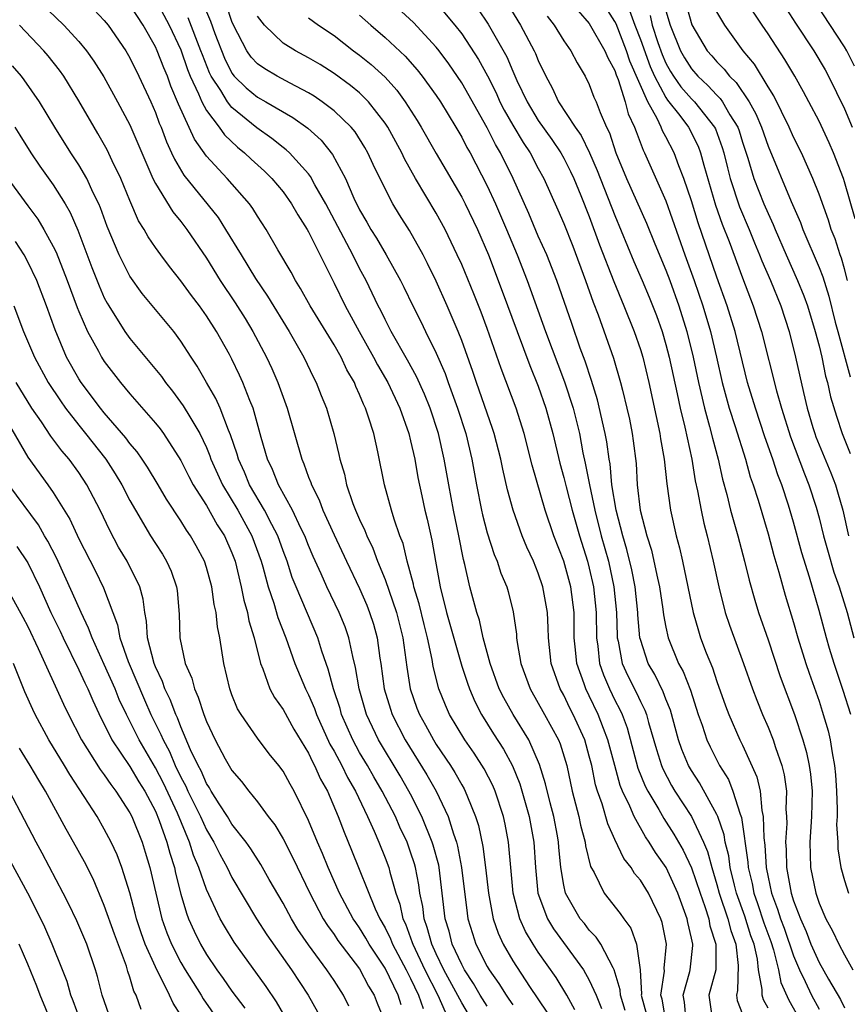
# Model space of a CAD drawing. Units: inches. Extents: x 2634000 to 2635210, y 1494000 to 1497000.
# Drawn here: x 2634510 to 2634575, y 1494618 to 1494695 of the extents above; entities that cross this region are included whole.
import ezdxf

# ---------------------------------------------------------------- set-up
doc = ezdxf.new("R2010")
doc.units = ezdxf.units.IN
doc.header["$MEASUREMENT"] = 0
doc.layers.add('LD26341494_2ft', color=200, linetype='Continuous')

msp = doc.modelspace()

# ---------------------------------------------------------------- linework, layer by layer
at = {"layer": 'LD26341494_2ft'}
for points, elevation in [([(2634575.49, 1494641), (2634574.889, 1494642.889), (2634574.177, 1494645), (2634573.825, 1494646.175), (2634573.581, 1494647), (2634573, 1494649.151), (2634572.243, 1494651.757), (2634571.657, 1494653.657), (2634571, 1494656.076), (2634570.608, 1494657.392), (2634570.08, 1494659), (2634569.769, 1494659.769), (2634569.377, 1494661), (2634568.759, 1494662.759), (2634568.008, 1494665), (2634567.404, 1494667), (2634566.414, 1494671), (2634565.799, 1494673), (2634565, 1494675.247), (2634563.521, 1494679.521), (2634563, 1494681.238), (2634562.403, 1494683), (2634562.018, 1494683.982), (2634561.653, 1494685), (2634561, 1494686.243), (2634560.724, 1494686.725), (2634560.625, 1494687), (2634560.32, 1494687.68), (2634559.575, 1494689), (2634558.183, 1494692.183), (2634557.921, 1494693), (2634557.092, 1494695.092), (2634557, 1494695.287), (2634555, 1494698.469)], 9652), ([(2634569, 1494617.995), (2634568.64, 1494618.64), (2634568.533, 1494619), (2634568.546, 1494619.454), (2634568.264, 1494621), (2634568.168, 1494621.832), (2634567.904, 1494623), (2634567.666, 1494623.666), (2634567.186, 1494625.186), (2634566.537, 1494627), (2634566.369, 1494627.631), (2634566.043, 1494629), (2634565.923, 1494629.923), (2634565.649, 1494631), (2634565.564, 1494631.564), (2634565.071, 1494633), (2634565, 1494633.166), (2634563.635, 1494635.635), (2634563, 1494636.613), (2634562.776, 1494637), (2634562.25, 1494638.25), (2634561.996, 1494639), (2634561.348, 1494641.348), (2634561, 1494642.191), (2634560.783, 1494642.783), (2634560.122, 1494644.122), (2634559.615, 1494645), (2634559, 1494646.879), (2634558.97, 1494647), (2634558.802, 1494648.802), (2634558.797, 1494649), (2634558.582, 1494651), (2634558.324, 1494652.324), (2634557.935, 1494653.935), (2634557.613, 1494655), (2634557.092, 1494657), (2634556.774, 1494659), (2634556.627, 1494660.627), (2634556.553, 1494661), (2634556.369, 1494662.369), (2634556.247, 1494663), (2634555.644, 1494665.644), (2634555.175, 1494667.175), (2634554.679, 1494668.679), (2634554.295, 1494669.705), (2634553.619, 1494671.619), (2634552.459, 1494675), (2634551.659, 1494677), (2634551, 1494678.476), (2634550.252, 1494680.252), (2634549.028, 1494683), (2634548.049, 1494685), (2634547.652, 1494685.652), (2634547, 1494686.959), (2634545, 1494690.494), (2634543.981, 1494691.981), (2634543.223, 1494693), (2634543, 1494693.287), (2634541.222, 1494695.221), (2634538.101, 1494698.102)], 9640), ([(2634511.366, 1494697.366), (2634513.835, 1494695), (2634515, 1494693.732), (2634515.613, 1494693), (2634516.189, 1494692.19), (2634516.965, 1494690.965), (2634518.036, 1494689), (2634519, 1494687.181), (2634520.795, 1494683), (2634521, 1494682.594), (2634522.364, 1494680.364), (2634523, 1494679.621), (2634523.474, 1494679), (2634525, 1494676.74), (2634526.086, 1494675), (2634527.255, 1494673.255), (2634528.024, 1494672.024), (2634528.638, 1494671), (2634529.695, 1494669), (2634530.112, 1494668.112), (2634530.593, 1494667), (2634531, 1494665.86), (2634531.331, 1494665), (2634532.467, 1494661), (2634532.639, 1494660.639), (2634533, 1494659.601), (2634533.173, 1494659.173), (2634533.22, 1494659), (2634533.82, 1494657.821), (2634534.121, 1494657), (2634535, 1494655.064), (2634535.966, 1494653), (2634537, 1494650.862), (2634537.563, 1494649.563), (2634537.786, 1494649), (2634538.081, 1494648.081), (2634538.378, 1494647), (2634538.588, 1494645.412), (2634538.662, 1494645), (2634538.937, 1494643), (2634539.411, 1494641.41), (2634539.548, 1494641), (2634540.577, 1494639), (2634542.272, 1494636.272), (2634542.987, 1494635), (2634543.941, 1494633), (2634544.355, 1494631.645), (2634544.595, 1494631), (2634544.682, 1494630.682), (2634544.997, 1494629), (2634545.421, 1494625.421), (2634545.494, 1494625), (2634545.839, 1494623.839), (2634546.119, 1494623), (2634547, 1494621.257), (2634547.147, 1494621), (2634547.922, 1494619.922), (2634548.482, 1494619), (2634548.702, 1494618.702), (2634549, 1494618.246)], 9620), ([(2634521, 1494697.035), (2634522.086, 1494695), (2634523, 1494693.072), (2634523.525, 1494691.526), (2634523.737, 1494691), (2634524.391, 1494689.609), (2634524.629, 1494689), (2634525, 1494688.323), (2634525.992, 1494687), (2634526.403, 1494686.403), (2634527.439, 1494685.439), (2634527.987, 1494685), (2634528.498, 1494684.498), (2634529.553, 1494683.553), (2634530.12, 1494683), (2634531, 1494681.943), (2634531.675, 1494681), (2634532.153, 1494680.153), (2634532.897, 1494679), (2634533, 1494678.816), (2634535, 1494674.799), (2634535.865, 1494673), (2634536.958, 1494671), (2634538.096, 1494669), (2634538.401, 1494668.401), (2634539.213, 1494667), (2634540.149, 1494665), (2634540.86, 1494663), (2634541, 1494662.442), (2634541.323, 1494661), (2634541.575, 1494659.575), (2634541.874, 1494658.126), (2634542.119, 1494657), (2634542.298, 1494656.298), (2634542.664, 1494654.664), (2634542.941, 1494653), (2634543.306, 1494651), (2634543.821, 1494649), (2634545, 1494644.785), (2634545.444, 1494643.444), (2634545.606, 1494643), (2634546.023, 1494642.023), (2634546.564, 1494641), (2634547.494, 1494639.494), (2634548.273, 1494638.274), (2634548.97, 1494636.97), (2634549.555, 1494635.555), (2634550.287, 1494633), (2634550.653, 1494631), (2634550.778, 1494629), (2634550.976, 1494627), (2634551.726, 1494625), (2634552.204, 1494624.204), (2634554.55, 1494621), (2634555, 1494620.193), (2634555.526, 1494619), (2634555.957, 1494617.957)], 9626), ([(2634543, 1494696.757), (2634544.475, 1494695), (2634545, 1494694.316), (2634546.313, 1494692.313), (2634547.018, 1494691.018), (2634547.694, 1494689.694), (2634547.999, 1494689), (2634548.338, 1494688.338), (2634549, 1494687.178), (2634549.812, 1494685.812), (2634550.359, 1494685), (2634551, 1494683.774), (2634551.426, 1494683), (2634552.536, 1494680.536), (2634553, 1494679.455), (2634553.697, 1494677.696), (2634554.713, 1494675), (2634555.301, 1494673.301), (2634555.683, 1494672.317), (2634556.904, 1494668.904), (2634557.455, 1494667), (2634557.588, 1494666.412), (2634557.944, 1494665), (2634558.136, 1494664.136), (2634558.365, 1494663), (2634558.447, 1494662.447), (2634558.669, 1494660.669), (2634558.757, 1494659), (2634558.971, 1494657), (2634559.493, 1494655), (2634559.863, 1494653.863), (2634560.057, 1494653), (2634560.329, 1494651.671), (2634560.486, 1494651), (2634560.757, 1494649.243), (2634560.809, 1494648.809), (2634561, 1494647.836), (2634561.187, 1494647), (2634561.996, 1494645), (2634562.354, 1494644.354), (2634562.916, 1494642.916), (2634563.54, 1494641), (2634563.838, 1494640.162), (2634564.216, 1494639), (2634564.463, 1494638.463), (2634565.205, 1494637), (2634565.894, 1494635.894), (2634566.253, 1494635), (2634566.824, 1494633.177), (2634566.925, 1494632.925), (2634567.424, 1494629.424), (2634567.448, 1494629), (2634567.746, 1494627.746), (2634567.889, 1494627), (2634568.181, 1494626.181), (2634568.678, 1494624.678), (2634569.212, 1494623.212), (2634569.427, 1494622.573), (2634569.832, 1494621), (2634570.012, 1494620.012), (2634570.619, 1494618.619), (2634571.537, 1494617)], 9642), ([(2634562.48, 1494697), (2634563.02, 1494695.02), (2634564.231, 1494693), (2634564.597, 1494692.598), (2634565, 1494692.118), (2634565.563, 1494691.563), (2634565.976, 1494691), (2634566.502, 1494690.502), (2634567.511, 1494689), (2634568.051, 1494688.051), (2634568.489, 1494687), (2634569, 1494685.53), (2634570.818, 1494681.182), (2634571.536, 1494679.536), (2634571.733, 1494679), (2634573, 1494676.022), (2634573.289, 1494675.289), (2634573.773, 1494673.773), (2634574.265, 1494671.735), (2634574.458, 1494671), (2634575.442, 1494667.442)], 9660), ([(2634575.828, 1494679.828), (2634575, 1494682.714), (2634574.907, 1494683), (2634574.134, 1494685), (2634573.787, 1494685.787), (2634573, 1494687.478), (2634572.209, 1494689), (2634571.784, 1494689.784), (2634571.095, 1494691), (2634570.312, 1494692.312), (2634569, 1494694.332), (2634568.542, 1494695), (2634567.221, 1494697)], 9664), ([(2634569.98, 1494697), (2634571.15, 1494695.15), (2634572.583, 1494693), (2634573.49, 1494691.489), (2634573.751, 1494691), (2634575, 1494688.448), (2634575.597, 1494687)], 9666), ([(2634575.778, 1494691.778), (2634575.177, 1494693), (2634575, 1494693.309), (2634572.737, 1494696.736)], 9668), ([(2634516.193, 1494696.193), (2634517, 1494695.353), (2634517.295, 1494695), (2634518.681, 1494693), (2634519, 1494692.453), (2634519.711, 1494691), (2634520.632, 1494689), (2634521, 1494688.159), (2634521.31, 1494687.31), (2634521.448, 1494687), (2634521.87, 1494685.87), (2634522.274, 1494685), (2634522.491, 1494684.491), (2634523.238, 1494683.238), (2634525.92, 1494679.92), (2634526.504, 1494679), (2634527.712, 1494677), (2634528.856, 1494675.144), (2634529.779, 1494673.778), (2634531.482, 1494671), (2634532.63, 1494669), (2634533.387, 1494667.387), (2634533.6, 1494667), (2634533.99, 1494665.99), (2634534.396, 1494665), (2634534.987, 1494663), (2634535.377, 1494661.377), (2634535.454, 1494661), (2634535.816, 1494659.816), (2634535.98, 1494659), (2634536.481, 1494657.519), (2634536.684, 1494657), (2634537, 1494656.275), (2634537.41, 1494655.41), (2634537.555, 1494655), (2634538.028, 1494654.029), (2634538.408, 1494653), (2634539, 1494651.574), (2634539.889, 1494649), (2634540.391, 1494647), (2634540.698, 1494644.698), (2634540.956, 1494643), (2634541.496, 1494641.496), (2634541.683, 1494641), (2634542.16, 1494640.159), (2634542.782, 1494639), (2634543, 1494638.65), (2634544.113, 1494637), (2634544.458, 1494636.458), (2634545, 1494635.487), (2634545.186, 1494635.186), (2634545.284, 1494635), (2634545.45, 1494634.551), (2634546.093, 1494633), (2634546.314, 1494632.314), (2634546.66, 1494630.66), (2634546.877, 1494629), (2634547.094, 1494627), (2634547.471, 1494625), (2634547.861, 1494623.861), (2634548.26, 1494623), (2634549, 1494621.708), (2634550.309, 1494619.691), (2634551.68, 1494617.68)], 9622), ([(2634553.868, 1494617.869), (2634553.226, 1494619), (2634552.39, 1494620.39), (2634551, 1494622.371), (2634550.592, 1494623), (2634549.988, 1494623.988), (2634549.547, 1494625), (2634549.031, 1494627), (2634548.842, 1494629), (2634548.701, 1494630.7), (2634548.657, 1494631), (2634548.395, 1494632.395), (2634548.263, 1494633), (2634547.61, 1494635), (2634547.431, 1494635.431), (2634546.75, 1494636.75), (2634545.966, 1494637.966), (2634545.244, 1494639), (2634544.053, 1494641), (2634543.723, 1494641.723), (2634543.21, 1494643), (2634542.766, 1494644.766), (2634542.683, 1494645.317), (2634542.333, 1494647), (2634542.056, 1494648.056), (2634541.668, 1494649.668), (2634541.256, 1494651), (2634541.22, 1494651.22), (2634540.73, 1494653), (2634540.402, 1494654.402), (2634540.164, 1494655), (2634539.711, 1494656.288), (2634539.5, 1494657), (2634538.947, 1494659), (2634538.432, 1494661.568), (2634538.106, 1494663), (2634537.711, 1494664.289), (2634537.461, 1494665), (2634537.305, 1494665.305), (2634537, 1494666.067), (2634536.699, 1494666.699), (2634536.589, 1494667), (2634536.001, 1494668.001), (2634535.546, 1494669), (2634535, 1494669.952), (2634533.139, 1494673), (2634532.373, 1494674.373), (2634531.967, 1494675), (2634531.638, 1494675.637), (2634530.591, 1494677.409), (2634529.683, 1494679), (2634529, 1494680.048), (2634528.64, 1494680.64), (2634528.374, 1494681), (2634526.624, 1494683), (2634525, 1494684.75), (2634524.059, 1494686.059), (2634522.814, 1494688.814), (2634522.219, 1494690.219), (2634521.937, 1494691), (2634521.657, 1494691.657), (2634521.144, 1494693), (2634521, 1494693.313), (2634520.031, 1494695), (2634519, 1494696.601)], 9624), ([(2634525, 1494696.04), (2634525.32, 1494695.32), (2634525.664, 1494694.336), (2634526.404, 1494692.403), (2634527, 1494691.229), (2634527.18, 1494691), (2634528.101, 1494690.101), (2634529, 1494689.361), (2634529.655, 1494689), (2634531.76, 1494687.76), (2634532.932, 1494686.931), (2634533.985, 1494685.985), (2634534.88, 1494684.88), (2634535.886, 1494683), (2634536.556, 1494681.444), (2634537, 1494680.537), (2634537.572, 1494679.572), (2634537.886, 1494679), (2634538.32, 1494678.32), (2634539.091, 1494677), (2634540.21, 1494675), (2634540.475, 1494674.476), (2634541.173, 1494673), (2634541.788, 1494671.788), (2634542.158, 1494671), (2634543, 1494669.307), (2634543.704, 1494667.704), (2634543.946, 1494667), (2634544.674, 1494665), (2634545.322, 1494663), (2634545.802, 1494661), (2634546.163, 1494659), (2634546.561, 1494657), (2634546.64, 1494656.64), (2634547, 1494655.237), (2634547.542, 1494653.542), (2634547.775, 1494653), (2634548.075, 1494652.074), (2634548.525, 1494651), (2634548.634, 1494650.634), (2634549.044, 1494649.044), (2634549.289, 1494647.289), (2634549.306, 1494647), (2634549.35, 1494646.65), (2634549.634, 1494645), (2634550.354, 1494643), (2634551.492, 1494641), (2634552.582, 1494639), (2634552.705, 1494638.705), (2634553.225, 1494637), (2634553.668, 1494635), (2634554.179, 1494633), (2634554.318, 1494632.318), (2634554.673, 1494631), (2634554.704, 1494630.704), (2634555.1, 1494629.1), (2634555.369, 1494628.631), (2634556.172, 1494627), (2634557.417, 1494625.417), (2634557.696, 1494625), (2634558.248, 1494624.248), (2634558.698, 1494623), (2634558.983, 1494620.983), (2634559.086, 1494619.086), (2634559.074, 1494619), (2634559.491, 1494617.491)], 9630), ([(2634560.995, 1494617), (2634560.695, 1494618.695), (2634560.611, 1494619), (2634560.885, 1494620.885), (2634560.866, 1494621.135), (2634561.039, 1494623), (2634560.698, 1494624.698), (2634560.595, 1494625), (2634559.631, 1494627), (2634559, 1494628.022), (2634558.548, 1494628.548), (2634558.269, 1494629), (2634557.708, 1494629.708), (2634557, 1494631.213), (2634556.444, 1494632.444), (2634556.007, 1494633.993), (2634555.648, 1494635), (2634555.495, 1494635.495), (2634555.19, 1494637), (2634555, 1494637.733), (2634554.636, 1494639), (2634553.741, 1494641), (2634553.485, 1494641.485), (2634553, 1494642.5), (2634552.717, 1494643), (2634552.007, 1494645), (2634551.792, 1494647), (2634551.778, 1494647.778), (2634551.713, 1494649), (2634551.363, 1494651), (2634551, 1494652.061), (2634550.614, 1494653), (2634550.103, 1494654.103), (2634549.74, 1494655), (2634549.036, 1494657), (2634548.597, 1494658.596), (2634548.215, 1494660.216), (2634548.058, 1494661), (2634547.54, 1494663), (2634547.41, 1494663.41), (2634546.159, 1494667), (2634545.872, 1494667.872), (2634545, 1494670.287), (2634544.723, 1494671), (2634543.868, 1494673), (2634543, 1494674.942), (2634542.328, 1494676.328), (2634541.981, 1494677), (2634540.916, 1494678.916), (2634540.138, 1494680.138), (2634539.611, 1494681), (2634539, 1494682.168), (2634538.076, 1494684.076), (2634537.657, 1494685), (2634537.416, 1494685.416), (2634536.641, 1494686.641), (2634536.338, 1494687), (2634535, 1494688.287), (2634534.06, 1494689), (2634533.434, 1494689.434), (2634533, 1494689.694), (2634531.55, 1494690.45), (2634530.537, 1494691), (2634529.568, 1494691.568), (2634529, 1494691.96), (2634528.504, 1494692.504), (2634528.156, 1494693), (2634527.127, 1494695), (2634527, 1494695.282), (2634526.565, 1494696.565)], 9632), ([(2634546.272, 1494696.272), (2634547.076, 1494695.076), (2634548.529, 1494692.528), (2634549, 1494691.407), (2634549.331, 1494690.669), (2634550.118, 1494689), (2634551, 1494687.536), (2634552.051, 1494686.051), (2634552.76, 1494685), (2634553, 1494684.568), (2634553.53, 1494683.53), (2634553.777, 1494683), (2634554.344, 1494681.656), (2634555, 1494680.019), (2634555.804, 1494677.804), (2634556.917, 1494674.917), (2634557.708, 1494673), (2634558.507, 1494671), (2634559, 1494669.598), (2634559.188, 1494669), (2634559.673, 1494667), (2634560.53, 1494663), (2634560.585, 1494662.585), (2634560.867, 1494661), (2634561.069, 1494659.069), (2634561.355, 1494657), (2634561.805, 1494655), (2634562.06, 1494654.06), (2634562.295, 1494653), (2634563.133, 1494649), (2634563.541, 1494647.541), (2634563.719, 1494647), (2634564.162, 1494645.838), (2634564.651, 1494644.651), (2634565, 1494643.593), (2634565.675, 1494641.675), (2634565.929, 1494641), (2634566.792, 1494639), (2634567, 1494638.584), (2634568.119, 1494636.119), (2634568.376, 1494635), (2634568.514, 1494633.486), (2634568.633, 1494633), (2634568.665, 1494631.335), (2634568.748, 1494630.748), (2634568.85, 1494629), (2634569, 1494628.247), (2634569.273, 1494627), (2634569.755, 1494625.755), (2634569.979, 1494625), (2634570.257, 1494624.257), (2634571, 1494622.081), (2634571.457, 1494621), (2634571.911, 1494620.089), (2634572.4, 1494619), (2634573, 1494617.923)], 9644), ([(2634548.611, 1494696.611), (2634549.599, 1494695), (2634550.681, 1494693), (2634550.784, 1494692.784), (2634551, 1494692.234), (2634551.597, 1494691), (2634552.094, 1494690.094), (2634552.596, 1494689), (2634553.886, 1494687), (2634554.349, 1494686.349), (2634555.005, 1494685.005), (2634555.622, 1494683.622), (2634557, 1494680.093), (2634558.495, 1494676.495), (2634559.151, 1494675), (2634559.69, 1494673.69), (2634560.25, 1494672.25), (2634560.694, 1494671), (2634561, 1494669.992), (2634561.263, 1494669), (2634561.885, 1494666.115), (2634562.109, 1494665), (2634562.48, 1494663.52), (2634563.021, 1494661), (2634563.3, 1494659.3), (2634563.474, 1494658.526), (2634563.757, 1494657), (2634563.976, 1494655.976), (2634564.234, 1494655), (2634564.703, 1494653), (2634565.14, 1494651), (2634565.653, 1494649), (2634565.987, 1494647.987), (2634567.077, 1494645), (2634567.781, 1494643), (2634568.114, 1494642.114), (2634568.561, 1494641), (2634569, 1494639.998), (2634569.398, 1494639), (2634569.583, 1494638.417), (2634570.089, 1494637), (2634570.272, 1494636.272), (2634570.443, 1494635), (2634570.406, 1494633.594), (2634570.454, 1494633), (2634570.465, 1494632.465), (2634570.368, 1494631), (2634570.41, 1494630.41), (2634570.438, 1494629), (2634570.81, 1494627), (2634571, 1494626.401), (2634571.533, 1494625), (2634571.992, 1494623.992), (2634572.364, 1494623), (2634573, 1494621.558), (2634573.73, 1494620.27), (2634574.673, 1494618.673), (2634575, 1494618.014)], 9646), ([(2634554.133, 1494696.133), (2634555, 1494695.129), (2634556.214, 1494693), (2634556.439, 1494692.439), (2634557, 1494691.439), (2634557.107, 1494691.107), (2634557.266, 1494690.734), (2634557.805, 1494689), (2634558.055, 1494688.056), (2634558.546, 1494687), (2634558.66, 1494686.66), (2634559.208, 1494685.208), (2634559.327, 1494685), (2634561, 1494681.238), (2634562.492, 1494677), (2634563.226, 1494675), (2634563.902, 1494673), (2634564.495, 1494671), (2634564.972, 1494669), (2634565.416, 1494667), (2634565.968, 1494665), (2634566.439, 1494663.561), (2634567.234, 1494661), (2634567.613, 1494659.613), (2634567.833, 1494659), (2634568.217, 1494657.783), (2634569, 1494655.158), (2634569.458, 1494653.458), (2634569.85, 1494652.15), (2634570.348, 1494650.348), (2634571, 1494648.203), (2634571.346, 1494647), (2634571.971, 1494645), (2634572.227, 1494644.227), (2634573, 1494642.029), (2634573.255, 1494641.255), (2634573.709, 1494639.709), (2634573.873, 1494639), (2634574.018, 1494637.982), (2634574.212, 1494637), (2634574.278, 1494636.278), (2634574.363, 1494635), (2634574.418, 1494633.582), (2634574.406, 1494633), (2634574.369, 1494632.369), (2634574.464, 1494631), (2634574.483, 1494630.483), (2634574.718, 1494629), (2634575, 1494627.992), (2634575.315, 1494627)], 9650), ([(2634558.159, 1494696.158), (2634558.566, 1494695), (2634559, 1494693.89), (2634559.76, 1494691.76), (2634560.105, 1494691), (2634561, 1494689.323), (2634561.132, 1494689.132), (2634562.08, 1494687.92), (2634562.766, 1494687), (2634563.52, 1494685.52), (2634563.713, 1494685), (2634563.96, 1494684.04), (2634564.897, 1494680.897), (2634565.419, 1494679.419), (2634565.958, 1494678.042), (2634567, 1494675.208), (2634567.84, 1494673), (2634568.483, 1494671), (2634569.657, 1494666.343), (2634570.049, 1494665), (2634570.755, 1494662.755), (2634571.854, 1494659.854), (2634572.206, 1494659), (2634572.769, 1494657.231), (2634573, 1494656.409), (2634573.353, 1494655), (2634573.707, 1494653.707), (2634574.156, 1494652.156), (2634574.567, 1494651), (2634575.2, 1494649), (2634575.735, 1494647)], 9654), ([(2634561, 1494696.112), (2634561.323, 1494695), (2634562.134, 1494693), (2634562.446, 1494692.445), (2634563, 1494691.567), (2634563.496, 1494691), (2634564.283, 1494690.283), (2634565, 1494689.514), (2634565.263, 1494689.264), (2634565.441, 1494689), (2634566.018, 1494687.982), (2634566.631, 1494687), (2634566.729, 1494686.729), (2634567, 1494685.839), (2634567.425, 1494684.575), (2634567.899, 1494683), (2634568.682, 1494681), (2634569, 1494680.242), (2634569.397, 1494679.397), (2634569.553, 1494679), (2634570.427, 1494677), (2634571.322, 1494675), (2634571.804, 1494673.804), (2634572.084, 1494673), (2634572.7, 1494671), (2634573, 1494669.883), (2634573.213, 1494669), (2634573.508, 1494667.508), (2634573.666, 1494667), (2634573.896, 1494665.896), (2634574.356, 1494664.356), (2634574.805, 1494663), (2634575.44, 1494661.44)], 9658), ([(2634575.235, 1494675), (2634575, 1494675.908), (2634574.759, 1494676.759), (2634574.664, 1494677), (2634574.259, 1494678.259), (2634573.96, 1494679), (2634573.733, 1494679.733), (2634573, 1494681.755), (2634572.515, 1494683), (2634571.619, 1494685), (2634571, 1494686.238), (2634570.663, 1494687), (2634569.453, 1494689.453), (2634569, 1494690.16), (2634567.933, 1494691.933), (2634567.059, 1494693), (2634565.605, 1494695), (2634565, 1494696.051)], 9662), ([(2634557.816, 1494617.816), (2634557.447, 1494619), (2634557.427, 1494619.427), (2634556.947, 1494621), (2634556.86, 1494621.14), (2634555.889, 1494623), (2634555.546, 1494623.546), (2634555, 1494624.096), (2634554.613, 1494624.613), (2634554.292, 1494625), (2634553.141, 1494627), (2634553, 1494627.637), (2634552.777, 1494629), (2634552.615, 1494630.615), (2634552.592, 1494631), (2634552.502, 1494631.498), (2634552.212, 1494633), (2634551.922, 1494634.078), (2634551.571, 1494635.571), (2634551.092, 1494637.092), (2634550.254, 1494639), (2634549.022, 1494641), (2634548.294, 1494642.294), (2634547.948, 1494643), (2634547.224, 1494645), (2634546.692, 1494647), (2634546.387, 1494648.386), (2634546.181, 1494649), (2634545.643, 1494651), (2634545.251, 1494652.749), (2634545.139, 1494653.138), (2634544.771, 1494655), (2634544.354, 1494657), (2634543.98, 1494659), (2634543.637, 1494661), (2634543.181, 1494663), (2634542.522, 1494665), (2634542.083, 1494666.083), (2634541.471, 1494667.471), (2634540.762, 1494668.762), (2634539.486, 1494671), (2634539, 1494671.939), (2634538.653, 1494672.653), (2634538.465, 1494673), (2634537.508, 1494675), (2634537, 1494675.945), (2634536.468, 1494677), (2634534.345, 1494681), (2634533.496, 1494682.504), (2634533.153, 1494683.152), (2634533, 1494683.341), (2634531.502, 1494685), (2634531.243, 1494685.243), (2634531, 1494685.418), (2634530.125, 1494686.125), (2634528.949, 1494686.949), (2634527, 1494688.556), (2634526.646, 1494689), (2634526.121, 1494689.879), (2634525.381, 1494691), (2634525.252, 1494691.253), (2634524.68, 1494692.68), (2634524.572, 1494693), (2634523.58, 1494695.58)], 9628), ([(2634562.595, 1494617), (2634562.467, 1494618.467), (2634562.347, 1494619), (2634562.869, 1494620.869), (2634562.894, 1494621), (2634563.097, 1494622.903), (2634563.097, 1494623), (2634563, 1494623.475), (2634562.712, 1494624.712), (2634562.662, 1494625), (2634561.931, 1494627), (2634561.011, 1494629.011), (2634560.181, 1494630.181), (2634559.692, 1494631), (2634559.407, 1494631.407), (2634558.511, 1494633), (2634558.175, 1494633.825), (2634557.603, 1494635), (2634557.428, 1494635.428), (2634556.99, 1494636.99), (2634556.454, 1494639), (2634556.107, 1494639.893), (2634555.703, 1494641), (2634555, 1494642.463), (2634554.726, 1494643), (2634554.599, 1494643.401), (2634554.022, 1494645), (2634553.927, 1494646.073), (2634553.823, 1494647), (2634553.802, 1494649), (2634553.554, 1494651), (2634553.007, 1494653), (2634552.227, 1494655), (2634551.548, 1494657), (2634550.524, 1494660.524), (2634549.902, 1494663), (2634549.268, 1494665), (2634548.093, 1494668.093), (2634547, 1494671.239), (2634546.518, 1494672.518), (2634545.952, 1494673.952), (2634545, 1494676.238), (2634544.655, 1494677), (2634543.696, 1494679), (2634543, 1494680.285), (2634541.392, 1494683), (2634540.525, 1494684.525), (2634540.308, 1494685), (2634539.21, 1494687), (2634539, 1494687.318), (2634537.691, 1494689), (2634537, 1494689.688), (2634536.282, 1494690.282), (2634535, 1494691.205), (2634533.907, 1494691.907), (2634533, 1494692.454), (2634531.967, 1494693), (2634531, 1494693.603), (2634529.537, 1494695), (2634529, 1494695.701)], 9634), ([(2634533, 1494695.563), (2634533.779, 1494695), (2634535, 1494694.186), (2634536.522, 1494693), (2634537, 1494692.653), (2634537.917, 1494691.917), (2634539, 1494690.914), (2634539.907, 1494689.907), (2634540.564, 1494689), (2634541.52, 1494687.52), (2634541.833, 1494687), (2634543, 1494684.937), (2634545, 1494681.521), (2634545.269, 1494681), (2634546.226, 1494679), (2634547.094, 1494677), (2634548.174, 1494674.174), (2634549.336, 1494671), (2634550.333, 1494668.333), (2634551, 1494666.715), (2634551.603, 1494665), (2634552.15, 1494663), (2634552.693, 1494660.693), (2634553, 1494659.574), (2634553.178, 1494658.822), (2634553.652, 1494657), (2634554.222, 1494655), (2634554.855, 1494653), (2634555, 1494652.46), (2634555.338, 1494651), (2634555.535, 1494649), (2634555.552, 1494647), (2634555.657, 1494646.344), (2634555.802, 1494645), (2634556.103, 1494644.103), (2634556.578, 1494643), (2634557, 1494642.129), (2634557.389, 1494641.389), (2634557.564, 1494641), (2634557.954, 1494639.954), (2634558.805, 1494636.805), (2634559.384, 1494635.384), (2634559.58, 1494635), (2634560.445, 1494633.555), (2634560.845, 1494632.845), (2634561.634, 1494631.634), (2634562.358, 1494630.358), (2634563, 1494628.984), (2634563.674, 1494627), (2634564.055, 1494625.945), (2634564.354, 1494625), (2634564.454, 1494624.454), (2634564.924, 1494623), (2634564.9, 1494621), (2634564.374, 1494619), (2634564.641, 1494617)], 9636), ([(2634537, 1494695.789), (2634537.875, 1494695), (2634539, 1494694.041), (2634540.573, 1494692.573), (2634541.508, 1494691.508), (2634541.908, 1494691), (2634543, 1494689.497), (2634543.331, 1494689), (2634544.552, 1494687), (2634545, 1494686.229), (2634545.412, 1494685.413), (2634545.655, 1494685), (2634547, 1494682.417), (2634547.641, 1494681), (2634548.509, 1494679), (2634549.348, 1494677), (2634550.133, 1494675), (2634551.566, 1494671), (2634553.063, 1494667.063), (2634553.729, 1494665), (2634554.217, 1494663), (2634554.502, 1494661.497), (2634554.685, 1494660.685), (2634555.007, 1494658.993), (2634555.432, 1494657), (2634555.936, 1494655), (2634556.49, 1494653), (2634556.929, 1494651), (2634557.122, 1494649), (2634557.169, 1494647.169), (2634557.184, 1494647), (2634557.247, 1494646.753), (2634557.581, 1494645), (2634558.024, 1494644.024), (2634558.694, 1494642.694), (2634559, 1494642.011), (2634559.345, 1494641.345), (2634559.471, 1494641), (2634559.636, 1494640.365), (2634560.25, 1494638.25), (2634560.644, 1494637), (2634560.747, 1494636.747), (2634561.44, 1494635.44), (2634561.704, 1494635), (2634563, 1494632.999), (2634563.944, 1494631), (2634564.26, 1494630.26), (2634564.587, 1494629), (2634565, 1494627.678), (2634565.18, 1494627), (2634565.853, 1494625), (2634566.082, 1494624.082), (2634566.474, 1494623), (2634566.663, 1494621.337), (2634566.621, 1494619.379), (2634566.523, 1494619), (2634566.58, 1494618.58), (2634567, 1494617.522)], 9638), ([(2634551.709, 1494695.709), (2634552.237, 1494695), (2634553, 1494693.784), (2634553.557, 1494693), (2634554.053, 1494692.053), (2634554.687, 1494691), (2634555, 1494690.365), (2634555.366, 1494689.365), (2634555.527, 1494689), (2634555.844, 1494688.156), (2634556.344, 1494687), (2634556.568, 1494686.568), (2634557.086, 1494685), (2634557.919, 1494683), (2634559.479, 1494679.479), (2634560.131, 1494677.869), (2634561, 1494675.809), (2634561.304, 1494675), (2634562.014, 1494673), (2634562.636, 1494671), (2634563.135, 1494669), (2634563.547, 1494667), (2634564.017, 1494665), (2634564.428, 1494663.572), (2634564.648, 1494662.648), (2634565.09, 1494661), (2634565.433, 1494659.433), (2634565.765, 1494658.235), (2634566.069, 1494657), (2634566.628, 1494655), (2634567.152, 1494653), (2634567.514, 1494651.514), (2634567.957, 1494649.957), (2634568.253, 1494649), (2634569, 1494646.85), (2634569.965, 1494643.965), (2634571.065, 1494641), (2634571.737, 1494639), (2634572.019, 1494638.019), (2634572.234, 1494637), (2634572.324, 1494636.324), (2634572.451, 1494635), (2634572.406, 1494633), (2634572.277, 1494631), (2634572.34, 1494629), (2634572.746, 1494627), (2634573, 1494626.229), (2634573.523, 1494625), (2634574.05, 1494624.049), (2634574.545, 1494623), (2634575, 1494622.165), (2634575.656, 1494621)], 9648), ([(2634559.755, 1494695.755), (2634559.927, 1494695), (2634560.364, 1494693.636), (2634560.695, 1494692.695), (2634561, 1494692.024), (2634561.368, 1494691.368), (2634561.6, 1494691), (2634562.172, 1494690.172), (2634563, 1494689.228), (2634563.23, 1494689), (2634564.813, 1494687), (2634564.875, 1494686.875), (2634565.406, 1494685.406), (2634565.53, 1494685), (2634565.813, 1494683.814), (2634566.029, 1494683), (2634566.779, 1494680.779), (2634567.528, 1494679), (2634567.946, 1494677.946), (2634568.346, 1494677), (2634568.526, 1494676.526), (2634569.19, 1494675), (2634570, 1494673), (2634570.661, 1494671), (2634571.166, 1494669), (2634571.781, 1494666.219), (2634572.078, 1494665), (2634572.523, 1494663.477), (2634572.669, 1494663), (2634572.759, 1494662.759), (2634573.926, 1494659.926), (2634574.277, 1494659), (2634574.45, 1494658.45), (2634574.852, 1494657), (2634575.308, 1494655)], 9656), ([(2634547, 1494618.142), (2634546.457, 1494619), (2634545.925, 1494619.925), (2634545.214, 1494621), (2634545, 1494621.404), (2634544.266, 1494623), (2634544.011, 1494624.011), (2634543.711, 1494625), (2634543.234, 1494629), (2634543.197, 1494629.197), (2634542.77, 1494630.77), (2634542.696, 1494631), (2634541.883, 1494633), (2634541, 1494634.752), (2634540.871, 1494635), (2634540.18, 1494636.18), (2634538.476, 1494639), (2634537.529, 1494641), (2634536.968, 1494643), (2634536.689, 1494644.689), (2634536.462, 1494645.538), (2634536.156, 1494647), (2634535.862, 1494647.862), (2634535.391, 1494649), (2634534.421, 1494651), (2634533.981, 1494652.019), (2634533.369, 1494653.369), (2634533, 1494654.238), (2634532.704, 1494655), (2634532.406, 1494655.594), (2634531.749, 1494657), (2634530.658, 1494659), (2634530.189, 1494660.19), (2634529.793, 1494661), (2634529.291, 1494662.708), (2634528.658, 1494665), (2634528.406, 1494665.594), (2634527.863, 1494667), (2634527.592, 1494667.592), (2634527, 1494668.837), (2634526.809, 1494669.19), (2634525.79, 1494671), (2634525, 1494672.238), (2634524.449, 1494673), (2634523.822, 1494673.821), (2634523, 1494674.974), (2634522.098, 1494676.098), (2634521.415, 1494677), (2634521, 1494677.576), (2634520.429, 1494678.429), (2634520.121, 1494679), (2634519.682, 1494679.682), (2634519, 1494681.256), (2634518.292, 1494683), (2634517.624, 1494684.376), (2634517.229, 1494685.229), (2634516.504, 1494686.504), (2634516.196, 1494687), (2634515, 1494689.077), (2634513.822, 1494691), (2634513.483, 1494691.483), (2634512.604, 1494692.604), (2634512.269, 1494693), (2634510.342, 1494695)], 9618), ([(2634545.532, 1494617.532), (2634545, 1494618.412), (2634543.606, 1494621), (2634543, 1494622.24), (2634542.648, 1494623), (2634542.307, 1494624.307), (2634542.047, 1494625), (2634541.944, 1494625.944), (2634541.729, 1494627), (2634541.647, 1494627.647), (2634541.381, 1494629), (2634541.301, 1494629.301), (2634541, 1494630.224), (2634540.718, 1494631), (2634540.165, 1494632.166), (2634539.805, 1494633), (2634538.774, 1494635), (2634538.112, 1494636.112), (2634537.611, 1494637), (2634537, 1494638.033), (2634536.468, 1494639), (2634535.593, 1494641), (2634535.467, 1494641.468), (2634534.955, 1494643), (2634534.551, 1494644.551), (2634534.379, 1494645), (2634534.054, 1494645.947), (2634533.729, 1494647), (2634532.018, 1494651), (2634531.73, 1494651.731), (2634531.319, 1494653), (2634531, 1494653.83), (2634530.583, 1494655), (2634530.112, 1494655.888), (2634529.556, 1494657), (2634528.381, 1494659), (2634527.976, 1494659.976), (2634527.503, 1494661), (2634527.4, 1494661.4), (2634526.899, 1494662.899), (2634526.736, 1494663.264), (2634526.074, 1494665), (2634525.748, 1494665.748), (2634525.008, 1494667), (2634524.282, 1494668.282), (2634523.802, 1494669), (2634523, 1494670.25), (2634522.434, 1494671), (2634519.971, 1494673.971), (2634519, 1494675.327), (2634518.152, 1494677), (2634517.221, 1494679.22), (2634516.697, 1494680.697), (2634516.566, 1494681), (2634516.133, 1494681.867), (2634515.622, 1494683), (2634515, 1494684.047), (2634514.367, 1494685), (2634513.113, 1494687), (2634511.912, 1494689), (2634510.724, 1494690.724), (2634510.506, 1494691), (2634509.812, 1494691.812)], 9616), ([(2634509.976, 1494687), (2634510.382, 1494686.382), (2634511.242, 1494685), (2634511.951, 1494683.95), (2634513, 1494682.486), (2634513.929, 1494681), (2634514.324, 1494680.324), (2634514.935, 1494678.936), (2634516.027, 1494676.027), (2634516.589, 1494674.589), (2634517, 1494673.638), (2634517.214, 1494673.214), (2634517.343, 1494673), (2634518.607, 1494671), (2634519, 1494670.454), (2634520.577, 1494668.577), (2634521.467, 1494667.467), (2634521.786, 1494667), (2634522.331, 1494666.331), (2634523.19, 1494665.19), (2634523.692, 1494664.308), (2634524.482, 1494663), (2634525, 1494661.902), (2634525.266, 1494661.266), (2634525.349, 1494661), (2634526.254, 1494659), (2634527.456, 1494657), (2634528.565, 1494655), (2634529.299, 1494653), (2634529.426, 1494652.573), (2634529.842, 1494651), (2634530.284, 1494649.717), (2634530.6, 1494648.6), (2634531.223, 1494647), (2634531.929, 1494645), (2634532.763, 1494643), (2634533, 1494642.545), (2634533.465, 1494641.465), (2634533.619, 1494641), (2634534.68, 1494638.679), (2634535, 1494638.131), (2634535.602, 1494637), (2634536.053, 1494636.053), (2634536.671, 1494635), (2634537.623, 1494633), (2634538.142, 1494631.858), (2634538.502, 1494631), (2634539, 1494629.765), (2634539.282, 1494629), (2634539.364, 1494628.636), (2634539.84, 1494627), (2634540.15, 1494626.15), (2634540.382, 1494625), (2634540.588, 1494624.588), (2634541.128, 1494623.128), (2634541.161, 1494623), (2634542.119, 1494621), (2634543.131, 1494619), (2634543.709, 1494617.709)], 9614), ([(2634509.45, 1494683), (2634511, 1494680.856), (2634511.793, 1494679.793), (2634512.266, 1494679), (2634513, 1494677.673), (2634513.222, 1494677.222), (2634514.094, 1494675), (2634514.874, 1494672.875), (2634515, 1494672.57), (2634515.689, 1494671), (2634516.533, 1494669.467), (2634516.772, 1494669), (2634517, 1494668.646), (2634518.267, 1494667), (2634519, 1494666.116), (2634521, 1494663.823), (2634521.369, 1494663.369), (2634521.637, 1494663), (2634523, 1494660.904), (2634523.634, 1494659.634), (2634523.969, 1494659), (2634525, 1494657.371), (2634525.853, 1494655.853), (2634526.411, 1494655), (2634527, 1494653.663), (2634527.248, 1494653), (2634527.734, 1494651), (2634527.942, 1494649.942), (2634528.22, 1494649), (2634528.333, 1494648.333), (2634528.74, 1494647), (2634529.235, 1494645), (2634529.417, 1494644.582), (2634529.977, 1494643), (2634530.328, 1494642.327), (2634531, 1494641.39), (2634531.849, 1494639.849), (2634533, 1494637.957), (2634533.302, 1494637.302), (2634533.478, 1494637), (2634533.94, 1494635.94), (2634534.476, 1494635), (2634535.33, 1494633), (2634535.783, 1494631.783), (2634536.378, 1494630.378), (2634538.22, 1494625.78), (2634538.579, 1494625), (2634539, 1494624.274), (2634539.425, 1494623.425), (2634539.581, 1494623), (2634540.652, 1494621), (2634541, 1494620.313), (2634541.628, 1494619), (2634541.978, 1494617.978)], 9612), ([(2634540.253, 1494618.253), (2634540.016, 1494619), (2634539, 1494621.122), (2634537.756, 1494623), (2634537.484, 1494623.484), (2634537, 1494624.273), (2634536.694, 1494624.694), (2634536.494, 1494625), (2634535.436, 1494627), (2634534.545, 1494629), (2634534.099, 1494630.098), (2634533.696, 1494631), (2634533, 1494632.705), (2634531.874, 1494635), (2634531.55, 1494635.55), (2634531, 1494636.568), (2634530.676, 1494637), (2634529.926, 1494637.926), (2634529, 1494639.148), (2634527.709, 1494641), (2634527.446, 1494641.446), (2634527, 1494642.532), (2634526.824, 1494643), (2634526.355, 1494645), (2634526.044, 1494647), (2634525.855, 1494647.855), (2634525.755, 1494649), (2634525.606, 1494649.606), (2634525.413, 1494651), (2634525, 1494652.52), (2634524.845, 1494653), (2634524.207, 1494654.207), (2634523.751, 1494655), (2634523.435, 1494655.435), (2634523, 1494656.165), (2634521.862, 1494657.862), (2634521.21, 1494659), (2634520.386, 1494660.385), (2634519.972, 1494661), (2634519.574, 1494661.574), (2634519, 1494662.239), (2634518.682, 1494662.681), (2634517, 1494664.624), (2634516.692, 1494665), (2634515.184, 1494667), (2634515, 1494667.289), (2634514.043, 1494669), (2634513.136, 1494671.136), (2634512.468, 1494673), (2634511.7, 1494675), (2634511, 1494676.458), (2634510.711, 1494677), (2634510.05, 1494678.05)], 9610), ([(2634509.908, 1494673), (2634510.669, 1494671), (2634511.53, 1494669), (2634512.611, 1494667), (2634513.559, 1494665.558), (2634513.955, 1494665), (2634515, 1494663.655), (2634515.537, 1494663), (2634517.114, 1494661), (2634517.862, 1494659.862), (2634518.374, 1494659), (2634519, 1494657.774), (2634519.432, 1494657), (2634520.615, 1494655), (2634521, 1494654.387), (2634521.554, 1494653.554), (2634521.883, 1494653), (2634522.228, 1494652.228), (2634522.664, 1494651), (2634522.703, 1494650.702), (2634522.868, 1494648.868), (2634522.913, 1494647), (2634523.336, 1494645), (2634523.854, 1494643.854), (2634524.055, 1494643), (2634524.363, 1494642.363), (2634524.788, 1494641), (2634525, 1494640.439), (2634525.685, 1494639), (2634526.476, 1494637.524), (2634527, 1494636.604), (2634527.751, 1494635.751), (2634528.319, 1494635), (2634529, 1494634.163), (2634529.85, 1494633), (2634530.352, 1494632.352), (2634531, 1494631.258), (2634531.769, 1494629.769), (2634533.089, 1494627), (2634534.15, 1494625), (2634534.477, 1494624.477), (2634535, 1494623.766), (2634535.303, 1494623.303), (2634537, 1494621.066), (2634537.706, 1494619.706), (2634538.133, 1494619), (2634538.373, 1494618.373), (2634538.941, 1494617)], 9608), ([(2634536.155, 1494618.155), (2634535.736, 1494619), (2634535, 1494620.15), (2634534.433, 1494621), (2634533, 1494622.956), (2634532.166, 1494624.166), (2634531.656, 1494625), (2634531, 1494626.218), (2634529.917, 1494628.083), (2634529.257, 1494629.257), (2634528.477, 1494630.477), (2634528.108, 1494631), (2634527, 1494632.415), (2634526.652, 1494633), (2634525.994, 1494634.006), (2634525.374, 1494635), (2634525.243, 1494635.243), (2634525, 1494635.595), (2634524.577, 1494636.577), (2634524.343, 1494637), (2634523.762, 1494638.239), (2634523, 1494640.029), (2634522.732, 1494640.733), (2634522.598, 1494641), (2634522.166, 1494642.166), (2634521.754, 1494643), (2634521.571, 1494643.571), (2634521, 1494644.742), (2634520.896, 1494645), (2634520.383, 1494647), (2634520.31, 1494648.31), (2634520.163, 1494649), (2634520.043, 1494650.043), (2634519.777, 1494651), (2634518.8, 1494653), (2634518.119, 1494654.119), (2634517.42, 1494655.421), (2634516.683, 1494657), (2634515.635, 1494659), (2634515, 1494659.956), (2634514.233, 1494661), (2634513.66, 1494661.659), (2634512.812, 1494662.812), (2634512.076, 1494663.924), (2634511.329, 1494665), (2634510.104, 1494667)], 9606), ([(2634508.755, 1494665), (2634511, 1494661.169), (2634512.583, 1494659), (2634513, 1494658.399), (2634514.305, 1494656.305), (2634515, 1494654.767), (2634516.27, 1494652.27), (2634516.925, 1494650.925), (2634518.03, 1494648.031), (2634518.216, 1494647), (2634518.863, 1494645.137), (2634520.147, 1494642.148), (2634520.656, 1494641), (2634521.435, 1494639.435), (2634521.6, 1494639), (2634522.094, 1494638.094), (2634522.55, 1494637), (2634523, 1494636.082), (2634523.385, 1494635.385), (2634523.551, 1494635), (2634524.531, 1494633), (2634525, 1494631.961), (2634525.579, 1494631), (2634526.048, 1494630.048), (2634526.621, 1494629), (2634527, 1494628.221), (2634528.925, 1494625), (2634529.734, 1494623.734), (2634531.653, 1494621), (2634532.98, 1494619), (2634533.702, 1494617.702)], 9604), ([(2634531.356, 1494617), (2634530.494, 1494618.494), (2634529.682, 1494619.682), (2634527.166, 1494623.166), (2634526.408, 1494624.408), (2634526.081, 1494625), (2634525, 1494627.298), (2634524.408, 1494629), (2634523.989, 1494629.989), (2634523.676, 1494631), (2634522.726, 1494633.274), (2634521.624, 1494635.624), (2634521, 1494636.823), (2634519.718, 1494639), (2634519, 1494640.478), (2634518.727, 1494641), (2634518.172, 1494642.172), (2634517.843, 1494643), (2634517, 1494644.908), (2634516.04, 1494647), (2634515.773, 1494647.773), (2634515.178, 1494649), (2634514.515, 1494650.515), (2634513.26, 1494653.26), (2634512.576, 1494654.575), (2634512.319, 1494655), (2634511.847, 1494655.846), (2634509.525, 1494659)], 9602), ([(2634510.15, 1494654.15), (2634511, 1494652.876), (2634511.909, 1494651), (2634512.819, 1494649), (2634513.528, 1494647.528), (2634513.767, 1494647), (2634515, 1494644.509), (2634515.472, 1494643.471), (2634515.711, 1494643), (2634516.092, 1494642.092), (2634516.734, 1494640.734), (2634517, 1494640.231), (2634517.598, 1494639), (2634519, 1494636.935), (2634519.712, 1494635.712), (2634520.161, 1494635), (2634521, 1494633.421), (2634521.307, 1494632.693), (2634521.9, 1494631), (2634522.125, 1494630.125), (2634522.489, 1494629), (2634522.575, 1494628.575), (2634523, 1494626.928), (2634523.426, 1494625.426), (2634523.597, 1494625), (2634524.03, 1494624.03), (2634524.531, 1494623), (2634525, 1494622.201), (2634525.809, 1494621), (2634526.315, 1494620.315), (2634527, 1494619.323), (2634528.002, 1494618.002)], 9600), ([(2634509.303, 1494651), (2634510.625, 1494648.625), (2634511, 1494647.894), (2634511.827, 1494646.173), (2634513.808, 1494641.807), (2634514.194, 1494641), (2634515.215, 1494639), (2634516.684, 1494636.684), (2634517, 1494636.275), (2634517.508, 1494635.508), (2634517.911, 1494635), (2634519, 1494633.297), (2634519.151, 1494633), (2634519.956, 1494631), (2634520.21, 1494630.21), (2634520.578, 1494629), (2634521.497, 1494625), (2634521.896, 1494623.896), (2634522.252, 1494623), (2634523, 1494621.56), (2634523.332, 1494621), (2634524.589, 1494619), (2634524.734, 1494618.734), (2634525.946, 1494617)], 9598), ([(2634523, 1494617.435), (2634522.381, 1494618.381), (2634522.119, 1494619), (2634521, 1494621.22), (2634520.202, 1494623), (2634519.884, 1494623.884), (2634519.519, 1494625), (2634519.423, 1494625.423), (2634519, 1494627.019), (2634518.375, 1494629), (2634517.994, 1494629.994), (2634517.534, 1494631), (2634517, 1494632.026), (2634516.431, 1494633), (2634515.429, 1494634.571), (2634514.287, 1494636.286), (2634513.873, 1494637), (2634512.655, 1494639), (2634511.571, 1494641), (2634511.388, 1494641.388), (2634510.782, 1494642.782), (2634509.878, 1494645)], 9596), ([(2634519.892, 1494617.892), (2634519.487, 1494619), (2634519.317, 1494619.317), (2634519, 1494620.411), (2634518.851, 1494620.851), (2634518.73, 1494621.27), (2634517.788, 1494623.788), (2634517, 1494626.038), (2634516.115, 1494628.115), (2634515.447, 1494629.447), (2634514.594, 1494631), (2634514.01, 1494632.01), (2634512.387, 1494635), (2634511.857, 1494635.857), (2634511.202, 1494637), (2634510.353, 1494638.352)], 9594), ([(2634517.538, 1494617), (2634516.824, 1494619), (2634516.473, 1494620.473), (2634516.309, 1494621), (2634515.623, 1494623), (2634514.835, 1494624.835), (2634514.192, 1494626.192), (2634513.778, 1494627), (2634512.128, 1494630.128), (2634511.649, 1494631), (2634510.75, 1494632.75), (2634509.568, 1494635)], 9592), ([(2634515.137, 1494617), (2634514.562, 1494618.562), (2634514.385, 1494619), (2634514.077, 1494620.077), (2634513.718, 1494621), (2634512.915, 1494623), (2634512.329, 1494624.329), (2634512.014, 1494625), (2634510.996, 1494627), (2634508.835, 1494631)], 9590), ([(2634512.856, 1494616.856), (2634511.981, 1494619), (2634511.719, 1494619.719), (2634511, 1494621.429), (2634510.319, 1494623)], 9588)]:
    msp.add_lwpolyline(points, dxfattribs=dict(at, elevation=elevation))

doc.saveas('drawing.dxf')
